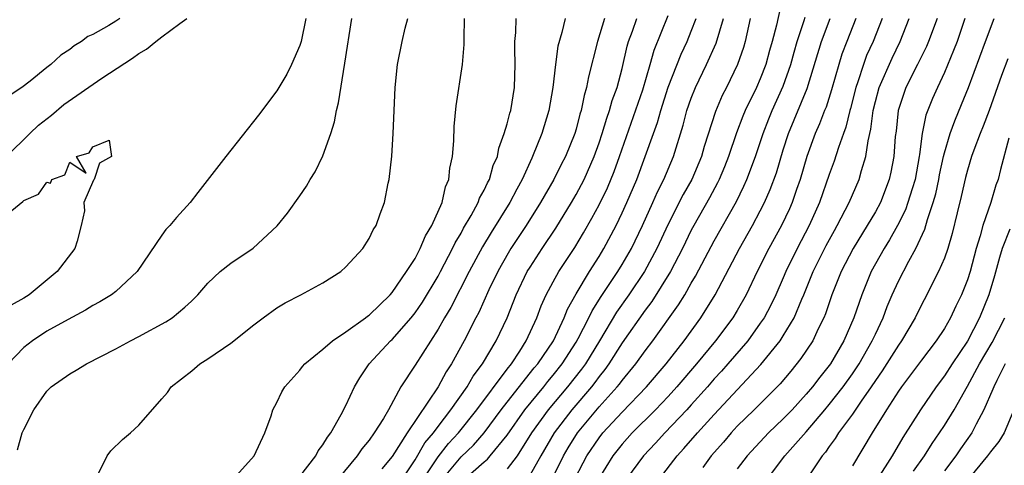
# Model space of a CAD drawing. Units: inches. Extents: x 2607000 to 2610000, y 1539000 to 1540760.
# Drawn here: x 2607187 to 2607272, y 1539252 to 1539291 of the extents above; entities that cross this region are included whole.
import ezdxf

# ---------------------------------------------------------------- set-up
doc = ezdxf.new("R2010")
doc.units = ezdxf.units.IN
doc.header["$MEASUREMENT"] = 0
doc.layers.add('LD26071539_2ft', color=113, linetype='Continuous')

msp = doc.modelspace()

# ---------------------------------------------------------------- linework, layer by layer
at = {"layer": 'LD26071539_2ft'}
for points, elevation in [([(2607252.961, 1539292.962), (2607252.409, 1539290.409), (2607252.04, 1539289), (2607251.805, 1539288.195), (2607251.486, 1539287), (2607251, 1539285.744), (2607250.67, 1539285), (2607249.694, 1539283), (2607249.486, 1539282.514), (2607248.947, 1539281.052), (2607248.252, 1539279), (2607247.897, 1539278.103), (2607247.433, 1539277), (2607247.294, 1539276.706), (2607246.599, 1539275.401), (2607245.22, 1539273), (2607245, 1539272.591), (2607244.232, 1539271), (2607243.191, 1539269), (2607241.58, 1539266.42), (2607241, 1539265.662), (2607239, 1539262.806), (2607237.854, 1539261), (2607237.499, 1539260.502), (2607237, 1539259.891), (2607236.632, 1539259.367), (2607236.337, 1539259), (2607234.629, 1539257), (2607233.099, 1539255), (2607231.923, 1539253), (2607231, 1539251.355)], 7692), ([(2607185.498, 1539279), (2607187.535, 1539281), (2607188.289, 1539281.711), (2607189.407, 1539282.593), (2607190.49, 1539283.51), (2607193.797, 1539285.797), (2607196.455, 1539287.545), (2607197, 1539287.954), (2607197.67, 1539288.33), (2607198.467, 1539289), (2607199, 1539289.383), (2607200.563, 1539290.563), (2607201.175, 1539291)], 7668), ([(2607211.502, 1539291), (2607211.1, 1539289), (2607211, 1539288.654), (2607210.27, 1539287), (2607209.86, 1539286.141), (2607209, 1539284.718), (2607207.397, 1539282.603), (2607204.558, 1539279), (2607202.137, 1539275.863), (2607201.447, 1539275), (2607200.283, 1539273.717), (2607199.701, 1539273), (2607199.352, 1539272.648), (2607199, 1539272.179), (2607196.849, 1539269), (2607195, 1539267.289), (2607194.631, 1539267), (2607193.624, 1539266.376), (2607193, 1539266.048), (2607192.357, 1539265.643), (2607190.845, 1539264.845), (2607189, 1539263.818), (2607187.755, 1539263), (2607187, 1539262.414), (2607185.641, 1539261)], 7668), ([(2607195.346, 1539291), (2607195, 1539290.766), (2607194.392, 1539290.392), (2607193, 1539289.609), (2607192.57, 1539289.43), (2607192.008, 1539289), (2607191.381, 1539288.619), (2607191, 1539288.288), (2607190.211, 1539287.789), (2607189.365, 1539287), (2607189, 1539286.724), (2607187.556, 1539285.556), (2607186.844, 1539285), (2607185.737, 1539284.263)], 7670), ([(2607186.469, 1539253.531), (2607186.863, 1539255), (2607187, 1539255.296), (2607187.874, 1539257), (2607189, 1539258.608), (2607189.395, 1539259), (2607191, 1539260.136), (2607191.562, 1539260.438), (2607192.456, 1539261), (2607195, 1539262.307), (2607196.273, 1539263), (2607197, 1539263.369), (2607199.351, 1539264.649), (2607199.884, 1539265), (2607201, 1539265.923), (2607201.576, 1539266.424), (2607202.133, 1539267), (2607203, 1539267.991), (2607204.077, 1539269), (2607205, 1539269.739), (2607206.948, 1539271.052), (2607209.03, 1539272.97), (2607209.912, 1539274.088), (2607211, 1539275.573), (2607211.575, 1539276.425), (2607211.894, 1539277), (2607212.324, 1539277.676), (2607213, 1539279.05), (2607213.669, 1539281), (2607213.99, 1539282.01), (2607214.181, 1539283), (2607214.351, 1539283.649), (2607214.905, 1539287.094), (2607215.507, 1539291)], 7670), ([(2607193.519, 1539251.519), (2607194.243, 1539253), (2607194.561, 1539253.439), (2607195.589, 1539254.411), (2607196.279, 1539255), (2607197, 1539255.68), (2607199, 1539257.946), (2607199.482, 1539258.518), (2607199.816, 1539259), (2607201.601, 1539260.399), (2607202.301, 1539261), (2607203, 1539261.425), (2607205, 1539262.78), (2607207, 1539264.38), (2607207.807, 1539265), (2607209, 1539265.846), (2607209.71, 1539266.29), (2607211.09, 1539267), (2607213, 1539268.032), (2607214.546, 1539269), (2607215, 1539269.415), (2607216.46, 1539271), (2607217, 1539271.874), (2607217.36, 1539272.64), (2607217.609, 1539273), (2607217.967, 1539274.032), (2607218.349, 1539275), (2607218.675, 1539276.675), (2607218.756, 1539277), (2607218.981, 1539279.019), (2607219.096, 1539281), (2607219.267, 1539285), (2607219.475, 1539287), (2607219.884, 1539289), (2607220.147, 1539290.147), (2607220.369, 1539291)], 7672), ([(2607205.238, 1539251), (2607207.02, 1539253), (2607207.941, 1539255), (2607208.491, 1539256.491), (2607208.651, 1539257), (2607209, 1539257.637), (2607209.432, 1539258.568), (2607209.689, 1539259), (2607211, 1539260.459), (2607211.223, 1539260.777), (2607211.425, 1539261), (2607213, 1539262.27), (2607213.83, 1539263), (2607215, 1539263.761), (2607216.683, 1539265), (2607216.858, 1539265.143), (2607217, 1539265.23), (2607218.836, 1539267), (2607219, 1539267.181), (2607220.262, 1539269), (2607221, 1539270.14), (2607221.459, 1539271), (2607221.9, 1539272.1), (2607222.453, 1539273), (2607223.348, 1539275), (2607223.647, 1539276.353), (2607223.948, 1539277), (2607224.019, 1539277.981), (2607224.245, 1539279), (2607224.371, 1539280.371), (2607224.396, 1539281.604), (2607224.588, 1539283.412), (2607225.113, 1539287), (2607225.268, 1539288.733), (2607225.261, 1539289.26), (2607225.3, 1539291)], 7674), ([(2607211, 1539251.217), (2607212.38, 1539253), (2607212.573, 1539253.427), (2607213, 1539253.969), (2607213.379, 1539254.621), (2607213.677, 1539255), (2607214.595, 1539256.595), (2607215, 1539257.391), (2607215.746, 1539259), (2607216.208, 1539259.792), (2607217.007, 1539261), (2607218.873, 1539263), (2607219, 1539263.116), (2607220.658, 1539265), (2607221, 1539265.428), (2607221.638, 1539266.362), (2607223, 1539268.597), (2607223.221, 1539269), (2607224.261, 1539271), (2607224.493, 1539271.507), (2607225, 1539272.351), (2607225.224, 1539272.776), (2607225.874, 1539273.874), (2607226.481, 1539275), (2607226.612, 1539275.387), (2607227, 1539276.067), (2607227.291, 1539276.71), (2607227.46, 1539277), (2607227.793, 1539278.207), (2607228.151, 1539279), (2607228.282, 1539279.718), (2607228.753, 1539281), (2607229, 1539281.831), (2607229.235, 1539282.765), (2607229.318, 1539283), (2607229.64, 1539285), (2607229.702, 1539287), (2607229.661, 1539288.339), (2607229.681, 1539289), (2607229.764, 1539289.764), (2607229.779, 1539291)], 7676), ([(2607234.039, 1539291), (2607233.757, 1539289.757), (2607233.422, 1539288.578), (2607233.203, 1539287), (2607232.982, 1539285), (2607232.638, 1539283), (2607232.013, 1539281), (2607231.216, 1539279), (2607231.141, 1539278.859), (2607230.318, 1539277), (2607229.841, 1539276.159), (2607229.233, 1539275), (2607227.601, 1539272.399), (2607226.851, 1539271.149), (2607225.714, 1539269), (2607224.101, 1539265.9), (2607223.556, 1539265), (2607223, 1539264.001), (2607221, 1539260.881), (2607219.773, 1539259), (2607218.697, 1539257), (2607218.25, 1539256.25), (2607217.447, 1539255), (2607217, 1539254.367), (2607216.384, 1539253.616), (2607215.967, 1539253), (2607214.307, 1539251)], 7678), ([(2607237.455, 1539291), (2607236.85, 1539289), (2607236.077, 1539285.923), (2607235.909, 1539285), (2607235.691, 1539284.309), (2607235.442, 1539283), (2607235.33, 1539282.671), (2607235, 1539281.382), (2607234.886, 1539281), (2607234.071, 1539279), (2607233.705, 1539278.295), (2607233.066, 1539277), (2607231.912, 1539275), (2607230.642, 1539273), (2607229.332, 1539271), (2607228.47, 1539269.53), (2607228.184, 1539269), (2607227.422, 1539267.422), (2607226.535, 1539265.465), (2607226.279, 1539265), (2607225.261, 1539263), (2607224.167, 1539261), (2607223.696, 1539260.303), (2607223.004, 1539259), (2607220.32, 1539255), (2607219, 1539252.934), (2607218.127, 1539251.873)], 7680), ([(2607219.908, 1539251), (2607221, 1539252.664), (2607221.863, 1539254.137), (2607222.6, 1539255), (2607223, 1539255.555), (2607224.113, 1539257), (2607225.528, 1539259), (2607226.064, 1539259.936), (2607226.861, 1539261), (2607228.045, 1539263), (2607228.996, 1539265.004), (2607229.78, 1539267), (2607230.754, 1539269), (2607231, 1539269.401), (2607232.048, 1539271), (2607233.23, 1539272.77), (2607234.596, 1539275), (2607235, 1539275.689), (2607235.701, 1539277), (2607236.579, 1539279), (2607237, 1539280.183), (2607237.267, 1539281), (2607237.66, 1539282.34), (2607237.912, 1539283), (2607238.137, 1539283.863), (2607238.562, 1539285), (2607239, 1539286.657), (2607239.424, 1539288.576), (2607239.554, 1539289), (2607239.884, 1539289.884), (2607240.26, 1539291)], 7682), ([(2607221.739, 1539251), (2607223, 1539252.915), (2607223.919, 1539254.081), (2607224.78, 1539255), (2607226.368, 1539257), (2607229, 1539260.524), (2607229.372, 1539261), (2607230.1, 1539262.1), (2607230.67, 1539263), (2607231.583, 1539265), (2607231.962, 1539266.038), (2607232.393, 1539267), (2607233, 1539268.125), (2607233.492, 1539269), (2607234.891, 1539271.109), (2607235.642, 1539272.358), (2607236.367, 1539273.633), (2607237, 1539274.798), (2607237.724, 1539276.276), (2607238.306, 1539277.695), (2607238.773, 1539279), (2607240.78, 1539284.78), (2607241.441, 1539287), (2607241.777, 1539288.223), (2607243, 1539291.253)], 7684), ([(2607223.419, 1539251), (2607225, 1539252.914), (2607226.072, 1539253.928), (2607227.011, 1539255), (2607228.494, 1539257), (2607229, 1539257.656), (2607231.364, 1539260.636), (2607231.673, 1539261), (2607233.022, 1539263), (2607233.967, 1539265), (2607234.252, 1539265.748), (2607235, 1539267.082), (2607236.161, 1539269), (2607237, 1539270.321), (2607237.411, 1539271), (2607238.464, 1539273), (2607239, 1539274.106), (2607239.405, 1539275), (2607240.262, 1539277), (2607241.009, 1539279), (2607241.707, 1539281), (2607242.057, 1539281.943), (2607242.345, 1539283), (2607243, 1539285.012), (2607244.121, 1539287.879), (2607244.638, 1539289), (2607245, 1539289.896), (2607245.418, 1539291)], 7686), ([(2607225.336, 1539251), (2607227, 1539252.49), (2607227.289, 1539252.711), (2607227.542, 1539253), (2607229, 1539254.807), (2607230.542, 1539257), (2607232.186, 1539259), (2607232.541, 1539259.459), (2607233, 1539260), (2607233.791, 1539261), (2607235, 1539262.865), (2607235.183, 1539263.182), (2607236.114, 1539265), (2607236.391, 1539265.609), (2607237.164, 1539266.836), (2607238.618, 1539269), (2607239, 1539269.624), (2607239.8, 1539271), (2607240.766, 1539273), (2607241.66, 1539275), (2607242.062, 1539275.938), (2607242.613, 1539277), (2607243.469, 1539279), (2607244.291, 1539281.709), (2607244.624, 1539283), (2607245, 1539284.077), (2607245.366, 1539285), (2607246.337, 1539287), (2607247.155, 1539288.845), (2607247.793, 1539291)], 7688), ([(2607250.128, 1539291), (2607249.684, 1539289), (2607249.53, 1539288.47), (2607249.027, 1539287), (2607248.051, 1539285), (2607247.696, 1539284.303), (2607247.097, 1539282.904), (2607246.137, 1539279.863), (2607245.896, 1539279), (2607245.05, 1539277), (2607244.308, 1539275.693), (2607243, 1539273.115), (2607242.025, 1539271), (2607240.936, 1539269), (2607239.575, 1539267), (2607238.509, 1539265.491), (2607237.025, 1539263), (2607235.798, 1539261), (2607235.469, 1539260.532), (2607234.253, 1539259), (2607232.572, 1539257), (2607231.126, 1539255), (2607229.866, 1539253), (2607229, 1539251.864)], 7690), ([(2607233, 1539251.191), (2607233.891, 1539253), (2607234.3, 1539253.7), (2607235.127, 1539255), (2607237, 1539257.25), (2607238.575, 1539259), (2607238.766, 1539259.234), (2607239, 1539259.562), (2607240.187, 1539261), (2607241, 1539262.135), (2607241.666, 1539263), (2607243.892, 1539266.108), (2607244.432, 1539267), (2607245, 1539267.994), (2607245.38, 1539268.62), (2607246.207, 1539270.207), (2607247, 1539271.683), (2607248.92, 1539275.08), (2607249.58, 1539276.42), (2607249.84, 1539277), (2607250.597, 1539279), (2607251, 1539280.218), (2607251.241, 1539281), (2607251.729, 1539282.271), (2607252.029, 1539283), (2607253, 1539285.106), (2607253.657, 1539287), (2607253.937, 1539288.063), (2607254.21, 1539289), (2607254.814, 1539290.814), (2607254.887, 1539291.113)], 7694), ([(2607234.89, 1539251), (2607235.598, 1539252.402), (2607235.92, 1539253), (2607237, 1539254.582), (2607237.331, 1539255), (2607239, 1539256.808), (2607241.099, 1539259), (2607242.814, 1539261), (2607244.374, 1539263), (2607245.834, 1539265), (2607247.083, 1539267), (2607249.207, 1539271), (2607250.328, 1539273), (2607251, 1539274.269), (2607251.369, 1539275), (2607251.873, 1539276.127), (2607252.406, 1539277.594), (2607253, 1539279.592), (2607253.438, 1539281), (2607255.079, 1539284.921), (2607256.309, 1539289), (2607257.067, 1539291)], 7696), ([(2607259.3, 1539291), (2607258.508, 1539289), (2607258.098, 1539287.902), (2607257.821, 1539287), (2607257.201, 1539284.799), (2607256.712, 1539283.288), (2607256.587, 1539283), (2607256.154, 1539281.846), (2607255.769, 1539281), (2607255.038, 1539279), (2607254.455, 1539277), (2607254.145, 1539276.145), (2607253.763, 1539275), (2607253.537, 1539274.464), (2607252.84, 1539273), (2607251.75, 1539271), (2607250.729, 1539269), (2607249.767, 1539267), (2607249, 1539265.631), (2607248.627, 1539265), (2607247.118, 1539263), (2607245.461, 1539261), (2607243.762, 1539259), (2607243, 1539258.166), (2607241.882, 1539257), (2607239.875, 1539255), (2607239, 1539254.026), (2607238.185, 1539253), (2607236.972, 1539251.028)], 7698), ([(2607261.582, 1539291), (2607260.805, 1539289), (2607260.238, 1539287.761), (2607259.966, 1539287), (2607259.474, 1539285.474), (2607259.296, 1539285), (2607258.836, 1539283.164), (2607258.783, 1539283), (2607258.439, 1539281.561), (2607258.22, 1539281), (2607257.786, 1539279.786), (2607257.418, 1539278.582), (2607257, 1539277.45), (2607256.14, 1539275), (2607255.26, 1539273), (2607254.213, 1539271), (2607253.229, 1539269), (2607253, 1539268.453), (2607252.349, 1539267), (2607251.912, 1539266.088), (2607251.329, 1539265), (2607251, 1539264.514), (2607249.911, 1539263), (2607248.182, 1539261), (2607247.628, 1539260.372), (2607247, 1539259.694), (2607246.404, 1539259), (2607245, 1539257.422), (2607244.616, 1539257), (2607242.692, 1539255), (2607241.892, 1539254.108), (2607240.847, 1539253), (2607239.373, 1539251)], 7700), ([(2607242.241, 1539251), (2607243.786, 1539253), (2607244.369, 1539253.632), (2607245.542, 1539255), (2607247, 1539256.606), (2607251.057, 1539260.943), (2607252.72, 1539263), (2607253, 1539263.429), (2607253.939, 1539265), (2607254.601, 1539266.601), (2607254.782, 1539267), (2607255.599, 1539269), (2607256.732, 1539271.268), (2607257.435, 1539272.565), (2607257.689, 1539273), (2607258.73, 1539275), (2607259.585, 1539277), (2607259.789, 1539277.789), (2607260.166, 1539279), (2607260.365, 1539280.365), (2607260.62, 1539281.381), (2607260.813, 1539283), (2607261, 1539283.789), (2607261.318, 1539285), (2607262.449, 1539287.55), (2607263.16, 1539289), (2607263.939, 1539291)], 7702), ([(2607266.359, 1539291), (2607265.623, 1539289), (2607265.443, 1539288.557), (2607264.674, 1539287), (2607263.651, 1539285), (2607263, 1539283.081), (2607262.978, 1539283), (2607262.795, 1539281.205), (2607262.734, 1539280.734), (2607262.611, 1539279), (2607262.358, 1539277.642), (2607262.209, 1539277), (2607261.435, 1539275), (2607261, 1539274.2), (2607260.302, 1539273), (2607259.068, 1539271), (2607258.029, 1539269), (2607257.215, 1539267), (2607256.662, 1539265.338), (2607256.522, 1539265), (2607256.04, 1539264.04), (2607255.56, 1539263), (2607254.537, 1539261.463), (2607253.643, 1539260.357), (2607252.734, 1539259.265), (2607250.481, 1539257), (2607249, 1539255.57), (2607248.465, 1539255), (2607247.794, 1539254.206), (2607246.74, 1539253), (2607246.01, 1539251.99)], 7704), ([(2607268.773, 1539291), (2607268.096, 1539289), (2607267.802, 1539288.198), (2607267, 1539286.286), (2607266.397, 1539285), (2607265.966, 1539284.034), (2607265.399, 1539282.601), (2607265.072, 1539281), (2607264.824, 1539279.176), (2607264.813, 1539279), (2607264.452, 1539277), (2607264.188, 1539276.188), (2607263.835, 1539275), (2607263.618, 1539274.382), (2607262.926, 1539273), (2607262.239, 1539271.761), (2607261.759, 1539271), (2607260.649, 1539269), (2607259.818, 1539267), (2607259.132, 1539265), (2607258.262, 1539263), (2607257.089, 1539261), (2607256.165, 1539259.835), (2607255.543, 1539259), (2607255, 1539258.352), (2607253.768, 1539257), (2607253, 1539256.205), (2607251.719, 1539255), (2607249.846, 1539253), (2607249, 1539251.885)], 7706), ([(2607251.64, 1539251), (2607253.129, 1539253), (2607255, 1539255.103), (2607256.618, 1539257), (2607257, 1539257.454), (2607258.197, 1539259), (2607259, 1539260.129), (2607259.58, 1539261), (2607260.735, 1539263), (2607261, 1539263.585), (2607261.68, 1539265), (2607262.034, 1539265.966), (2607262.468, 1539267), (2607263, 1539268.162), (2607263.906, 1539269.906), (2607264.518, 1539271), (2607265.303, 1539272.697), (2607265.522, 1539273.523), (2607266.028, 1539275), (2607266.246, 1539275.754), (2607266.511, 1539277), (2607266.583, 1539277.417), (2607266.925, 1539279), (2607267, 1539279.309), (2607267.496, 1539281), (2607267.892, 1539282.108), (2607268.494, 1539283.507), (2607269.097, 1539285), (2607270.584, 1539289), (2607271.31, 1539291)], 7708), ([(2607272.503, 1539287.497), (2607271.962, 1539286.038), (2607270.892, 1539283), (2607270.375, 1539281.625), (2607270.107, 1539281), (2607269.553, 1539279.553), (2607269.357, 1539279), (2607269, 1539277.828), (2607268.83, 1539277.171), (2607268.47, 1539275.53), (2607268.105, 1539274.105), (2607267.673, 1539272.327), (2607267.284, 1539271), (2607267, 1539270.186), (2607266.499, 1539269), (2607265.947, 1539267.947), (2607265.474, 1539267), (2607265, 1539266.124), (2607264.449, 1539265), (2607263.276, 1539263), (2607263, 1539262.62), (2607261.603, 1539260.397), (2607261, 1539259.556), (2607260.634, 1539259), (2607259.755, 1539257.755), (2607259, 1539256.637), (2607257.799, 1539255), (2607257.501, 1539254.499), (2607257, 1539253.823), (2607256.668, 1539253.332), (2607256.377, 1539253), (2607255, 1539250.929)], 7710), ([(2607185, 1539273.535), (2607186.91, 1539275.09), (2607187, 1539275.189), (2607188.276, 1539275.724), (2607189, 1539276.782), (2607189.324, 1539276.676), (2607189.431, 1539277), (2607190.577, 1539277.423), (2607191, 1539278.522), (2607192.433, 1539277.567), (2607191.594, 1539279), (2607192.687, 1539279.313), (2607193, 1539279.832), (2607194.423, 1539280.423), (2607194.612, 1539279), (2607193.578, 1539278.422), (2607193.127, 1539277), (2607193.066, 1539276.934), (2607192.206, 1539275), (2607192.279, 1539274.279), (2607191.997, 1539273), (2607191.651, 1539271.651), (2607191.427, 1539271), (2607189.91, 1539269), (2607187.455, 1539267), (2607187, 1539266.699), (2607185.904, 1539266.096)], 7666), ([(2607272.605, 1539280.605), (2607271.866, 1539277.866), (2607271.657, 1539277), (2607271.477, 1539276.523), (2607271.027, 1539275), (2607270.333, 1539273), (2607270.109, 1539272.11), (2607269.76, 1539271), (2607269.225, 1539269), (2607269, 1539268.298), (2607268.488, 1539267), (2607268, 1539266), (2607267.54, 1539265), (2607267, 1539264.076), (2607266.281, 1539263), (2607265, 1539261.322), (2607263.265, 1539259), (2607263, 1539258.617), (2607261.955, 1539257), (2607260.713, 1539255), (2607259, 1539252.137)], 7712), ([(2607272.697, 1539272.697), (2607272.005, 1539271), (2607271.776, 1539270.224), (2607271.359, 1539268.64), (2607270.871, 1539267), (2607270.05, 1539265), (2607269, 1539262.975), (2607267.66, 1539261), (2607267, 1539259.956), (2607266.285, 1539259), (2607264.915, 1539257), (2607263.395, 1539254.606), (2607262.461, 1539253), (2607261.192, 1539251)], 7714), ([(2607264.315, 1539251.684), (2607265.267, 1539253), (2607265.923, 1539254.077), (2607266.585, 1539255), (2607267, 1539255.631), (2607267.835, 1539257), (2607269, 1539259.065), (2607270.055, 1539261), (2607271.146, 1539262.854), (2607272.253, 1539265)], 7716), ([(2607272.28, 1539261), (2607271.543, 1539259.543), (2607271.289, 1539259), (2607271.218, 1539258.782), (2607270.433, 1539257), (2607269.761, 1539255.761), (2607269.38, 1539255), (2607268.386, 1539253.615), (2607267.979, 1539253), (2607267, 1539251.7)], 7718), ([(2607273.033, 1539257), (2607272.2, 1539255), (2607271.736, 1539254.264), (2607271, 1539253.348), (2607270.754, 1539253), (2607269, 1539250.899)], 7720)]:
    msp.add_lwpolyline(points, dxfattribs=dict(at, elevation=elevation))

doc.saveas('drawing.dxf')
